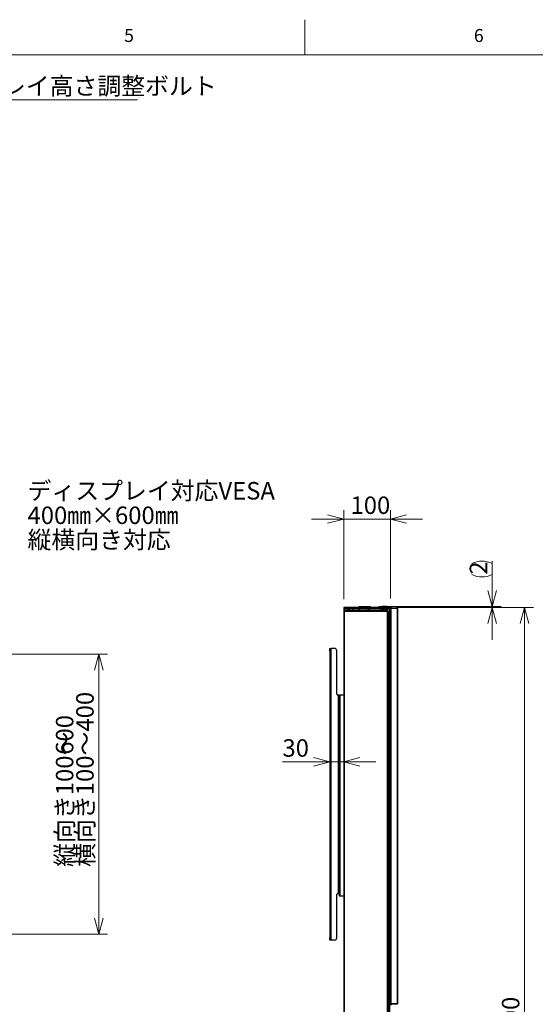
# Model space of a CAD drawing. Units: millimetres. Extents: x 0 to 6300, y 0 to 4455.
# Drawn here: x 3289 to 4394, y 2271 to 4380 of the extents above; entities that cross this region are included whole.
import ezdxf

# ---------------------------------------------------------------- set-up
doc = ezdxf.new("R2010")
doc.units = ezdxf.units.MM
doc.header["$LTSCALE"] = 15
doc.layers.add('外形線', color=7, linetype='Continuous', lineweight=25)
doc.styles.add('SLDTEXTSTYLE0', font='TXT', dxfattribs={"width": 0.7, "bigfont": 'bigfont'})
doc.dimstyles.new('SLDDIMSTYLE1', dxfattribs={"dimtxt": 37.5, "dimasz": 34.5, "dimexe": 0, "dimexo": 0.0625, "dimgap": 9.375, "dimtad": 2, "dimrnd": 1e-09, "dimzin": 12, "dimdsep": 46, "dimtxsty": 'SLDTEXTSTYLE0', "dimblk1": 'OPEN30', "dimblk2": 'OPEN30', "dimsah": 1, "dimcen": 0.09, "dimadec": 0, "dimazin": 3, "dimtfac": 1, "dimtofl": 0, "dimtmove": 0, "dimatfit": 3, "dimldrblk": 'OPEN30', "dimfxl": 1, "dimfrac": 2, "dimtolj": 1, "dimtzin": 12, "dimarcsym": 0})
doc.dimstyles.new('SLDDIMSTYLE2', dxfattribs={"dimtxt": 37.5, "dimasz": 34.5, "dimexe": 0, "dimexo": 0.0625, "dimgap": 9.375, "dimtad": 2, "dimrnd": 1e-09, "dimzin": 12, "dimdsep": 46, "dimtxsty": 'SLDTEXTSTYLE0', "dimblk1": 'OPEN30', "dimblk2": 'OPEN30', "dimsah": 1, "dimcen": 0.09, "dimadec": 0, "dimazin": 3, "dimtfac": 1, "dimtmove": 0, "dimatfit": 0, "dimldrblk": 'OPEN30', "dimfxl": 1, "dimfrac": 2, "dimtolj": 1, "dimtzin": 12, "dimarcsym": 0})

# ---------------------------------------------------------------- blocks, each defined once
blk = doc.blocks.new('_Open30')
at = {"color": 0, "linetype": 'ByBlock', "lineweight": -2}
for p, q in [((-1, 0.267949), (0, 0)), ((0, 0), (-1, -0.267949)), ((0, 0), (-1, 0))]:
    blk.add_line(p, q, dxfattribs=at)
blk = doc.blocks.new('_D_1')
at = {"color": 7, "linetype": 'Continuous', "lineweight": 0}
for p, q in [((3107.7, 3020.9), (3477.2, 3020.9)), ((3458.2, 3020.9), (3458.2, 2420.9)), ((3107.7, 2420.9), (3477.2, 2420.9))]:
    blk.add_line(p, q, dxfattribs=at)
at = {"color": 7, "linetype": 'Continuous', "lineweight": 18, "xscale": 34.5, "yscale": 34.5}
for p, rotation in [((3458.2, 3020.9, -234.8), 90), ((3458.2, 2420.9, -234.8), 270)]:
    blk.add_blockref('_Open30', p, dxfattribs=dict(at, rotation=rotation))
at = {"color": 7, "linetype": 'Continuous', "lineweight": 18, "char_height": 37.5, "attachment_point": 1, "rotation": 90, "style": 'SLDTEXTSTYLE0'}
for s, insert in [('横向き100～400', (3409.8, 2565.2)), ('600', (3366.2, 2805.4)), ('縦向き100～', (3366.2, 2565.2))]:
    blk.add_mtext(s, dxfattribs=dict(at, insert=insert))
blk = doc.blocks.new('SW_NOTE_0_12')
at = {"color": 0, "linetype": 'Continuous', "lineweight": 0, "char_height": 37.5, "attachment_point": 1, "style": 'SLDTEXTSTYLE0'}
for s, insert in [('ディスプレイ対応VESA', (0, 48.3)), ('400㎜×600㎜', (0, -4.2)), ('縦横向き対応', (0, -56.7))]:
    blk.add_mtext(s, dxfattribs=dict(at, insert=insert))
blk = doc.blocks.new('SW_NOTE_0_13')
at = {"color": 0, "linetype": 'Continuous', "lineweight": 0}
blk.add_line((502.3, 0), (0, 0), dxfattribs=at)
at = {"color": 0, "linetype": 'Continuous', "lineweight": 0, "insert": (7.2, 48.6), "char_height": 37.5, "attachment_point": 1, "style": 'SLDTEXTSTYLE0'}
blk.add_mtext('ディスプレイ高さ調整ボルト', dxfattribs=at)
blk = doc.blocks.new('_D_6')
at = {"color": 7, "linetype": 'Continuous', "lineweight": 0}
for p, q in [((4096.6, 3120.9), (4389.9, 3120.9)), ((4370.9, 3120.9), (4370.9, 1320.9)), ((4096.5, 1320.9), (4389.9, 1320.9))]:
    blk.add_line(p, q, dxfattribs=at)
at = {"color": 7, "linetype": 'Continuous', "lineweight": 18, "xscale": 34.5, "yscale": 34.5}
for p, rotation in [((4370.9, 3120.9), 90), ((4370.9, 1320.9), 270)]:
    blk.add_blockref('_Open30', p, dxfattribs=dict(at, rotation=rotation))
at = {"color": 7, "linetype": 'Continuous', "lineweight": 18, "insert": (4322.5, 2173.5), "char_height": 37.5, "attachment_point": 1, "rotation": 90, "style": 'SLDTEXTSTYLE0'}
blk.add_mtext('1800', dxfattribs=at)
blk = doc.blocks.new('_D_8')
at = {"color": 7, "linetype": 'Continuous', "lineweight": 0}
for p, q in [((4301.7, 3122.9), (4301.7, 3220.2)), ((4058.7, 3122.9), (4320.8, 3122.9)), ((4301.7, 3122.9), (4301.7, 3120.9)), ((4102.5, 3120.9), (4320.8, 3120.9)), ((4301.7, 3120.9), (4301.7, 3051.9))]:
    blk.add_line(p, q, dxfattribs=at)
at = {"color": 7, "linetype": 'Continuous', "lineweight": 18}
for centre, start, end in [((4279.9, 3171.4), 63.4349, 116.5651), ((4279.9, 3235), 243.4349, 296.5651)]:
    blk.add_arc(centre, 48.8, start, end, dxfattribs=at)
at = {"color": 7, "linetype": 'Continuous', "lineweight": 18, "xscale": 34.5, "yscale": 34.5}
for p, rotation in [((4301.7, 3122.9), 270), ((4301.7, 3120.9), 90)]:
    blk.add_blockref('_Open30', p, dxfattribs=dict(at, rotation=rotation))
at = {"color": 7, "linetype": 'Continuous', "lineweight": 18, "insert": (4253.4, 3191.4), "char_height": 37.5, "attachment_point": 1, "rotation": 90, "style": 'SLDTEXTSTYLE0'}
blk.add_mtext('2', dxfattribs=at)
blk = doc.blocks.new('_D_9')
at = {"color": 7, "linetype": 'Continuous', "lineweight": 0}
for p, q in [((3983.4, 3138.6), (3983.4, 3329.4)), ((4083.4, 3139.9), (4083.4, 3329.4)), ((3983.4, 3310.4), (3914.4, 3310.4)), ((4083.4, 3310.4), (3983.4, 3310.4)), ((4083.4, 3310.4), (4152.4, 3310.4))]:
    blk.add_line(p, q, dxfattribs=at)
at = {"color": 7, "linetype": 'Continuous', "lineweight": 18, "xscale": 34.5, "yscale": 34.5}
blk.add_blockref('_Open30', (3983.4, 3310.4), dxfattribs=at)
at = {"color": 7, "linetype": 'Continuous', "lineweight": 18, "xscale": 34.5, "yscale": 34.5, "rotation": 180}
blk.add_blockref('_Open30', (4083.4, 3310.4), dxfattribs=at)
at = {"color": 7, "linetype": 'Continuous', "lineweight": 18, "insert": (3997.9, 3358.7), "char_height": 37.5, "attachment_point": 1, "style": 'SLDTEXTSTYLE0'}
blk.add_mtext('100', dxfattribs=at)
blk = doc.blocks.new('_D_10')
at = {"color": 7, "linetype": 'Continuous', "lineweight": 0}
for p, q in [((3953.4, 3009.3), (3953.4, 2771.3)), ((3983.4, 3011.1), (3983.4, 2771.3)), ((3953.4, 2790.4), (3852, 2790.4)), ((3953.4, 2790.4), (3983.4, 2790.4)), ((3983.4, 2790.4), (4052.4, 2790.4))]:
    blk.add_line(p, q, dxfattribs=at)
at = {"color": 7, "linetype": 'Continuous', "lineweight": 18, "xscale": 34.5, "yscale": 34.5}
blk.add_blockref('_Open30', (3953.4, 2790.4), dxfattribs=at)
at = {"color": 7, "linetype": 'Continuous', "lineweight": 18, "xscale": 34.5, "yscale": 34.5, "rotation": 180}
blk.add_blockref('_Open30', (3983.4, 2790.4), dxfattribs=at)
at = {"color": 7, "linetype": 'Continuous', "lineweight": 18, "insert": (3852, 2838.7), "char_height": 37.5, "attachment_point": 1, "style": 'SLDTEXTSTYLE0'}
blk.add_mtext('30', dxfattribs=at)

msp = doc.modelspace()

# ---------------------------------------------------------------- linework, layer by layer
at = {"color": 7, "linetype": 'Continuous', "lineweight": 18}
for p, q in [((3900, 4305), (3900, 4380)), ((6150, 4305), (375, 4305))]:
    msp.add_line(p, q, dxfattribs=at)
at = {"color": 1, "linetype": 'Continuous', "lineweight": 18}
for p, q in [((4076.919, 3122.159), (4064.919, 3122.159)), ((3984.219, 3117.659), (3984.219, 3114.659)), ((3985.017, 3117.659), (3985.017, 3120.859)), ((3985.339, 1427.359), (3985.339, 3112.359)), ((3985.357, 3112.359), (3985.357, 3114.659)), ((3995.419, 3117.659), (3995.419, 3114.659)), ((4016.919, 3114.659), (4016.919, 3117.659)), ((4034.919, 3117.659), (4034.919, 3114.659)), ((4065.419, 3117.659), (4065.419, 3115.659)), ((4077.514, 3120.859), (4077.514, 3117.659)), ((4077.514, 1427.359), (4077.514, 3112.359)), ((4077.594, 3114.659), (4077.594, 3112.359)), ((4078.919, 3117.659), (4078.919, 3120.859)), ((4081.419, 3117.659), (4081.419, 1424.059)), ((4081.919, 3120.859), (4081.919, 3117.659)), ((4083.419, 3119.559), (4084.219, 3119.559)), ((4084.219, 3120.359), (4084.219, 3119.559)), ((4084.219, 3119.359), (4084.219, 2272.359)), ((4086.419, 3119.559), (4086.419, 3120.359)), ((4097.619, 3120.359), (4097.619, 3119.559)), ((4098.419, 3119.559), (4097.619, 3119.559)), ((4097.619, 3119.359), (4097.619, 2272.359)), ((3955.419, 3028.359), (3953.419, 3028.359)), ((3983.419, 3030.159), (3983.705, 3030.159)), ((3971.419, 2933.359), (3971.419, 2508.359)), ((3975.019, 2933.359), (3975.019, 2503.359)), ((3953.419, 2413.359), (3955.419, 2413.359)), ((3983.419, 2419.559), (3983.705, 2419.559)), ((4083.419, 2272.159), (4084.219, 2272.159)), ((4084.219, 2271.359), (4084.219, 2272.159)), ((4086.419, 2271.359), (4086.419, 2272.159)), ((4097.619, 2271.359), (4097.619, 2272.159)), ((4098.419, 2272.159), (4097.619, 2272.159))]:
    msp.add_line(p, q, dxfattribs=at)
at = {"layer": '外形線', "linetype": 'Continuous', "lineweight": 25}
for p, q in [((4014.919, 3121.859), (4013.602, 3121.098)), ((4014.919, 3121.859), (4013.602, 3121.098)), ((4015.419, 3121.859), (4014.919, 3121.859)), ((4015.419, 3121.859), (4014.919, 3121.859)), ((4017.151, 3122.859), (4015.419, 3121.859)), ((4017.151, 3122.859), (4015.419, 3121.859)), ((4015.419, 3121.859), (4015.419, 3120.859)), ((4023.419, 3121.859), (4015.419, 3121.859)), ((4015.419, 3121.859), (4015.419, 3120.859)), ((4023.419, 3121.859), (4015.419, 3121.859)), ((4017.151, 3122.859), (4023.419, 3122.859)), ((4017.151, 3122.859), (4023.419, 3122.859)), ((4023.419, 3122.859), (4027.151, 3122.859)), ((4023.419, 3122.859), (4027.151, 3122.859)), ((4025.419, 3121.859), (4023.419, 3121.859)), ((4025.419, 3121.859), (4023.419, 3121.859)), ((4027.151, 3122.859), (4025.419, 3121.859)), ((4027.151, 3122.859), (4025.419, 3121.859)), ((4025.419, 3121.859), (4025.419, 3120.859)), ((4033.419, 3121.859), (4025.419, 3121.859)), ((4025.419, 3121.859), (4025.419, 3120.859)), ((4033.419, 3121.859), (4025.419, 3121.859)), ((4027.151, 3122.859), (4033.419, 3122.859)), ((4027.151, 3122.859), (4033.419, 3122.859)), ((4033.419, 3122.859), (4039.687, 3122.859)), ((4033.419, 3122.859), (4039.687, 3122.859)), ((4041.419, 3121.859), (4033.419, 3121.859)), ((4041.419, 3121.859), (4033.419, 3121.859)), ((4041.419, 3121.859), (4039.687, 3122.859)), ((4041.419, 3121.859), (4039.687, 3122.859)), ((4041.419, 3120.859), (4041.419, 3121.859)), ((4041.419, 3120.859), (4041.419, 3121.859)), ((4064.919, 3122.159), (4064.919, 3120.859)), ((4064.919, 3122.159), (4064.919, 3120.859)), ((4076.919, 3122.159), (4064.919, 3122.159)), ((4076.419, 3122.659), (4065.419, 3122.659)), ((4076.419, 3122.659), (4065.419, 3122.659)), ((4076.919, 3120.859), (4076.919, 3122.159)), ((4076.919, 3120.859), (4076.919, 3122.159)), ((3983.385, 3120.859), (3983.385, 3117.659)), ((3985.017, 3120.859), (3983.385, 3120.859)), ((3983.385, 3120.859), (3983.385, 3117.659)), ((3985.017, 3120.859), (3983.385, 3120.859)), ((3985.017, 3117.659), (3983.385, 3117.659)), ((3985.017, 3117.659), (3983.385, 3117.659)), ((3983.419, 3117.659), (3983.419, 3030.359)), ((3983.419, 3117.659), (3983.419, 3030.359)), ((3983.505, 3114.659), (3983.505, 3112.359)), ((3985.357, 3114.659), (3983.505, 3114.659)), ((3983.505, 3114.659), (3983.505, 3112.359)), ((3985.357, 3114.659), (3983.505, 3114.659)), ((3983.505, 3112.359), (3985.357, 3112.359)), ((3983.505, 3112.359), (3985.357, 3112.359)), ((3983.705, 3112.359), (3983.705, 1427.359)), ((3983.705, 3112.359), (3983.705, 1427.359)), ((3984.219, 3117.659), (3984.219, 3114.659)), ((4077.514, 3120.859), (3985.017, 3120.859)), ((3985.017, 3117.659), (3985.017, 3120.859)), ((4077.514, 3120.859), (3985.017, 3120.859)), ((4077.514, 3117.659), (3985.017, 3117.659)), ((4077.514, 3117.659), (3985.017, 3117.659)), ((3985.339, 1427.359), (3985.339, 3112.359)), ((4077.594, 3114.659), (3985.357, 3114.659)), ((3985.357, 3112.359), (3985.357, 3114.659)), ((4077.594, 3114.659), (3985.357, 3114.659)), ((4077.594, 3112.359), (3985.357, 3112.359)), ((4077.594, 3112.359), (3985.357, 3112.359)), ((3990.897, 3117.659), (3990.919, 3117.359)), ((3990.897, 3117.659), (3990.919, 3117.359)), ((3990.919, 3117.359), (3990.919, 3114.659)), ((3990.919, 3117.359), (3990.919, 3114.659)), ((3993.419, 3117.659), (3993.419, 3114.659)), ((3993.419, 3117.659), (3993.419, 3114.659)), ((3995.419, 3117.659), (3995.419, 3114.659)), ((4013.604, 3121.1), (4013.604, 3120.859)), ((4013.604, 3121.1), (4013.604, 3120.859)), ((4014.919, 3114.659), (4014.919, 3116.659)), ((4014.919, 3114.659), (4014.919, 3116.659)), ((4015.919, 3117.659), (4015.919, 3114.659)), ((4015.919, 3117.659), (4015.919, 3114.659)), ((4016.919, 3114.659), (4016.919, 3117.659)), ((4034.919, 3117.659), (4034.919, 3114.659)), ((4035.919, 3114.659), (4035.919, 3117.659)), ((4035.919, 3114.659), (4035.919, 3117.659)), ((4036.919, 3116.659), (4036.919, 3114.659)), ((4036.919, 3116.659), (4036.919, 3114.659)), ((4063.419, 3114.659), (4063.419, 3117.659)), ((4063.419, 3114.659), (4063.419, 3117.659)), ((4064.919, 3115.659), (4064.919, 3114.659)), ((4076.919, 3115.659), (4064.919, 3115.659)), ((4064.919, 3115.659), (4064.919, 3114.659)), ((4076.919, 3115.659), (4064.919, 3115.659)), ((4065.419, 3117.659), (4065.419, 3115.659)), ((4067.919, 3117.659), (4067.919, 3115.659)), ((4067.919, 3117.659), (4067.919, 3115.659)), ((4073.919, 3115.659), (4073.919, 3117.659)), ((4073.919, 3115.659), (4073.919, 3117.659)), ((4076.919, 3114.659), (4076.919, 3115.659)), ((4076.919, 3114.659), (4076.919, 3115.659)), ((4078.419, 3120.859), (4077.514, 3120.859)), ((4077.514, 3120.859), (4077.514, 3117.659)), ((4078.419, 3120.859), (4077.514, 3120.859)), ((4077.514, 3117.659), (4078.419, 3117.659)), ((4077.514, 3117.659), (4078.419, 3117.659)), ((4077.514, 1427.359), (4077.514, 3112.359)), ((4078.619, 3114.659), (4077.594, 3114.659)), ((4077.594, 3114.659), (4077.594, 3112.359)), ((4078.619, 3114.659), (4077.594, 3114.659)), ((4077.594, 3112.359), (4078.619, 3112.359)), ((4077.594, 3112.359), (4078.619, 3112.359)), ((4078.419, 3117.659), (4078.419, 3120.859)), ((4078.919, 3120.859), (4078.419, 3120.859)), ((4078.419, 3117.659), (4078.419, 3120.859)), ((4078.919, 3120.859), (4078.419, 3120.859)), ((4078.419, 3117.659), (4078.919, 3117.659)), ((4078.419, 3117.659), (4078.919, 3117.659)), ((4078.419, 3112.359), (4078.419, 1427.359)), ((4078.419, 3112.359), (4078.419, 1427.359)), ((4078.619, 3112.359), (4078.619, 3114.659)), ((4078.619, 3112.359), (4078.619, 3114.659)), ((4081.919, 3120.859), (4078.919, 3120.859)), ((4078.919, 3117.659), (4078.919, 3120.859)), ((4081.919, 3120.859), (4078.919, 3120.859)), ((4081.919, 3117.659), (4078.919, 3117.659)), ((4081.419, 3117.659), (4078.919, 3117.659)), ((4081.919, 3117.659), (4078.919, 3117.659)), ((4081.419, 3117.659), (4078.919, 3117.659)), ((4081.419, 3117.659), (4081.419, 1424.059)), ((4083.419, 3120.859), (4081.919, 3120.859)), ((4081.919, 3120.859), (4081.919, 3117.659)), ((4083.419, 3120.859), (4081.919, 3120.859)), ((4081.919, 3117.659), (4083.419, 3117.659)), ((4081.919, 3117.659), (4083.419, 3117.659)), ((4083.419, 3119.359), (4083.419, 3120.859)), ((4083.419, 3119.359), (4083.419, 3120.859)), ((4083.419, 3119.559), (4084.219, 3119.559)), ((4083.419, 3119.359), (4083.419, 2272.359)), ((4084.219, 3119.359), (4083.419, 3119.359)), ((4083.419, 3119.359), (4083.419, 2272.359)), ((4084.219, 3119.359), (4083.419, 3119.359)), ((4084.219, 3120.359), (4084.419, 3120.359)), ((4084.219, 3120.359), (4084.219, 3119.559)), ((4084.219, 3120.359), (4084.419, 3120.359)), ((4084.219, 3119.359), (4084.219, 3119.559)), ((4084.419, 3119.559), (4084.219, 3119.559)), ((4084.419, 3119.559), (4084.219, 3119.559)), ((4084.219, 3119.359), (4084.219, 3119.559)), ((4097.619, 3119.359), (4084.219, 3119.359)), ((4084.219, 3119.359), (4084.219, 2272.359)), ((4097.619, 3119.359), (4084.219, 3119.359)), ((4084.419, 3120.359), (4084.419, 3119.559)), ((4086.419, 3120.359), (4084.419, 3120.359)), ((4084.419, 3120.359), (4084.419, 3119.559)), ((4086.419, 3120.359), (4084.419, 3120.359)), ((4084.419, 3119.559), (4086.419, 3119.559)), ((4084.419, 3119.559), (4086.419, 3119.559)), ((4086.419, 3120.359), (4097.619, 3120.359)), ((4086.419, 3119.559), (4086.419, 3120.359)), ((4086.419, 3120.359), (4097.619, 3120.359)), ((4086.419, 3119.559), (4097.619, 3119.559)), ((4086.419, 3119.559), (4097.619, 3119.559)), ((4097.619, 3120.359), (4097.619, 3119.559)), ((4097.619, 3119.559), (4097.619, 3119.359)), ((4098.419, 3119.559), (4097.619, 3119.559)), ((4097.619, 3119.559), (4097.619, 3119.359)), ((4098.419, 3119.359), (4097.619, 3119.359)), ((4097.619, 3119.359), (4097.619, 2272.359)), ((4098.419, 3119.359), (4097.619, 3119.359)), ((4098.419, 3119.359), (4098.419, 3119.559)), ((4098.419, 3119.359), (4098.419, 3119.559)), ((4098.419, 3119.359), (4098.419, 2272.359)), ((4098.419, 3119.359), (4098.419, 2272.359)), ((3953.419, 3028.359), (3953.419, 3033.359)), ((3953.419, 3033.359), (3955.419, 3033.359)), ((3953.419, 3033.359), (3955.419, 3033.359)), ((3953.419, 3028.359), (3953.419, 3033.359)), ((3953.419, 3028.359), (3953.419, 2413.359)), ((3955.419, 3028.359), (3953.419, 3028.359)), ((3953.419, 3028.359), (3953.419, 2413.359)), ((3955.419, 3033.359), (3955.419, 3028.359)), ((3963.419, 3033.359), (3955.419, 3033.359)), ((3955.419, 3033.359), (3955.419, 3028.359)), ((3963.419, 3033.359), (3955.419, 3033.359)), ((3955.419, 3028.359), (3955.419, 2413.359)), ((3955.419, 3028.359), (3955.419, 2413.359)), ((3968.419, 2935.359), (3968.419, 3028.359)), ((3968.419, 2935.359), (3968.419, 3028.359)), ((3983.419, 3030.359), (3983.705, 3030.359)), ((3983.419, 3030.359), (3983.419, 3030.159)), ((3983.419, 3030.359), (3983.705, 3030.359)), ((3983.419, 3030.359), (3983.419, 3030.159)), ((3983.419, 3030.159), (3983.705, 3030.159)), ((3971.419, 2933.359), (3970.419, 2933.359)), ((3971.419, 2933.359), (3970.419, 2933.359)), ((3973.419, 2933.359), (3971.419, 2933.359)), ((3971.419, 2933.359), (3971.419, 2508.359)), ((3973.419, 2933.359), (3971.419, 2933.359)), ((3973.419, 2933.359), (3973.419, 2503.359)), ((3975.019, 2933.359), (3973.419, 2933.359)), ((3973.419, 2933.359), (3973.419, 2503.359)), ((3975.019, 2933.359), (3973.419, 2933.359)), ((3983.705, 2933.359), (3975.019, 2933.359)), ((3975.019, 2933.359), (3975.019, 2503.359)), ((3983.705, 2933.359), (3975.019, 2933.359)), ((3968.419, 2413.359), (3968.419, 2506.359)), ((3968.419, 2413.359), (3968.419, 2506.359)), ((3970.419, 2508.359), (3971.419, 2508.359)), ((3970.419, 2508.359), (3971.419, 2508.359)), ((3971.419, 2508.359), (3973.419, 2508.359)), ((3971.419, 2508.359), (3973.419, 2508.359)), ((3973.419, 2503.359), (3975.019, 2503.359)), ((3973.419, 2503.359), (3975.019, 2503.359)), ((3975.019, 2503.359), (3983.705, 2503.359)), ((3975.019, 2503.359), (3983.705, 2503.359)), ((3953.419, 2408.359), (3953.419, 2413.359)), ((3953.419, 2408.359), (3953.419, 2413.359)), ((3953.419, 2413.359), (3955.419, 2413.359)), ((3955.419, 2408.359), (3953.419, 2408.359)), ((3955.419, 2408.359), (3953.419, 2408.359)), ((3955.419, 2413.359), (3955.419, 2408.359)), ((3955.419, 2413.359), (3955.419, 2408.359)), ((3963.419, 2408.359), (3955.419, 2408.359)), ((3963.419, 2408.359), (3955.419, 2408.359)), ((3983.419, 2419.359), (3983.419, 2419.559)), ((3983.419, 2419.359), (3983.419, 2419.559)), ((3983.419, 2419.559), (3983.705, 2419.559)), ((3983.419, 2419.359), (3983.419, 2230.359)), ((3983.419, 2419.359), (3983.705, 2419.359)), ((3983.419, 2419.359), (3983.419, 2230.359)), ((3983.419, 2419.359), (3983.705, 2419.359)), ((4084.219, 2272.359), (4083.419, 2272.359)), ((4083.419, 2272.359), (4083.419, 2269.359)), ((4084.219, 2272.359), (4083.419, 2272.359)), ((4083.419, 2272.359), (4083.419, 2269.359)), ((4083.419, 2272.159), (4084.219, 2272.159)), ((4084.219, 2272.359), (4097.619, 2272.359)), ((4084.219, 2272.159), (4084.219, 2272.359)), ((4084.219, 2272.359), (4097.619, 2272.359)), ((4084.219, 2272.159), (4084.219, 2272.359)), ((4084.419, 2272.159), (4084.219, 2272.159)), ((4084.219, 2271.359), (4084.219, 2272.159)), ((4084.419, 2272.159), (4084.219, 2272.159)), ((4084.419, 2271.359), (4084.219, 2271.359)), ((4084.419, 2271.359), (4084.219, 2271.359)), ((4084.419, 2272.159), (4084.419, 2271.359)), ((4086.419, 2272.159), (4084.419, 2272.159)), ((4084.419, 2272.159), (4084.419, 2271.359)), ((4086.419, 2272.159), (4084.419, 2272.159)), ((4084.419, 2271.359), (4086.419, 2271.359)), ((4084.419, 2271.359), (4086.419, 2271.359)), ((4097.619, 2272.159), (4086.419, 2272.159)), ((4086.419, 2271.359), (4086.419, 2272.159)), ((4097.619, 2272.159), (4086.419, 2272.159)), ((4097.619, 2271.359), (4086.419, 2271.359)), ((4097.619, 2271.359), (4086.419, 2271.359)), ((4098.419, 2272.359), (4097.619, 2272.359)), ((4097.619, 2272.359), (4097.619, 2272.159)), ((4098.419, 2272.359), (4097.619, 2272.359)), ((4097.619, 2272.359), (4097.619, 2272.159)), ((4097.619, 2271.359), (4097.619, 2272.159)), ((4098.419, 2272.159), (4097.619, 2272.159)), ((4098.419, 2272.359), (4098.419, 2272.159)), ((4098.419, 2272.359), (4098.419, 2272.159))]:
    msp.add_line(p, q, dxfattribs=at)
for centre, radius, start, end in [((4065.419, 3122.159), 0.5, 90, 180), ((4065.419, 3122.159), 0.5, 90, 180), ((4076.419, 3122.159), 0.5, 0, 90), ((4076.419, 3122.159), 0.5, 0, 90), ((4000.419, 3114.659), 3, 0, 90), ((4000.419, 3114.659), 3, 0, 90), ((4013.919, 3116.659), 1, 0, 90), ((4013.919, 3116.659), 1, 0, 90), ((4037.919, 3116.659), 1, 90, 180), ((4037.919, 3116.659), 1, 90, 180), ((4084.219, 3119.559), 0.8, 90, 180), ((4084.219, 3119.559), 0.8, 90, 180), ((4097.619, 3119.559), 0.8, 0, 90), ((4097.619, 3119.559), 0.8, 0, 90), ((3963.419, 3028.359), 5, 0, 90), ((3963.419, 3028.359), 5, 0, 90), ((3984.219, 3030.159), 0.8, 180, 229.958911), ((3984.219, 3030.159), 0.8, 180, 229.958911), ((3970.419, 2935.359), 2, 180, 270), ((3970.419, 2935.359), 2, 180, 270), ((3970.419, 2506.359), 2, 90, 180), ((3970.419, 2506.359), 2, 90, 180), ((3963.419, 2413.359), 5, 270, 0), ((3963.419, 2413.359), 5, 270, 0), ((3984.219, 2419.559), 0.8, 130.041089, 180), ((3984.219, 2419.559), 0.8, 130.041089, 180), ((4084.219, 2272.159), 0.8, 180, 270), ((4084.219, 2272.159), 0.8, 180, 270), ((4097.619, 2272.159), 0.8, 270, 0), ((4097.619, 2272.159), 0.8, 270, 0)]:
    msp.add_arc(centre, radius, start, end, dxfattribs=at)
for points, knots in [([(4013.604, 3121.1), (4014.006, 3121.323), (4014.618, 3121.663), (4015.251, 3121.736), (4015.468, 3121.761)], [0, 0, 0, 0, 0.65654289, 1, 1, 1, 1]), ([(4013.604, 3121.1), (4014.006, 3121.324), (4014.602, 3121.657), (4015.218, 3121.73), (4015.419, 3121.753)], [0, 0, 0, 0, 0.67390864, 1, 1, 1, 1])]:
    msp.add_open_spline(points, degree=3, knots=knots, dxfattribs=at)

# ---------------------------------------------------------------- block references
at = {"color": 7, "linetype": 'Continuous', "lineweight": 0}
for name, p in [('SW_NOTE_0_13', (3038.654, 4208.077)), ('SW_NOTE_0_12', (3305.439, 3341.346))]:
    msp.add_blockref(name, p, dxfattribs=at)

# ---------------------------------------------------------------- texts
at = {"color": 7, "linetype": 'Continuous', "lineweight": 0, "char_height": 27.781, "attachment_point": 1, "style": 'SLDTEXTSTYLE0'}
for s, insert in [('5', (3512.5, 4360.02)), ('6', (4262.5, 4360.02))]:
    msp.add_mtext(s, dxfattribs=dict(at, insert=insert))

# ---------------------------------------------------------------- dimensions: what is measured, and where the dimension line sits
at = {"color": 7, "linetype": 'Continuous', "lineweight": 18}
for base, p1, p2, picture, middle in [((3983.419, 3310.359), (4083.419, 3120.859), (3983.419, 3119.559), '_D_9', (4033.419, 3310.359)), ((3983.419, 2790.359), (3953.419, 3028.359), (3983.419, 3030.159), '_D_10', (3875.731, 2790.359))]:
    dim = msp.add_linear_dim(base=base, p1=p1, p2=p2, dimstyle='SLDDIMSTYLE2', dxfattribs=at)
    dim.commit()
    dim.dimension.update_dxf_attribs({"geometry": picture, "text_midpoint": middle, "dimtype": 160})
for base, p1, p2, text, dimstyle, picture, middle in [((4301.709, 3120.859), (4039.687, 3122.859), (4083.419, 3120.859), '(<>)', 'SLDDIMSTYLE2', '_D_8', (4301.709, 3203.239)), ((3458.179, 2420.859), (3088.634, 3020.859), (3088.634, 2420.859), '縦向き100～<>\\P横向き100～400', 'SLDDIMSTYLE1', '_D_1', (3458.179, 2720.859))]:
    dim = msp.add_linear_dim(base=base, p1=p1, p2=p2, angle=90, text=text, dimstyle=dimstyle, dxfattribs=at)
    dim.commit()
    dim.dimension.update_dxf_attribs({"geometry": picture, "text_midpoint": middle, "dimtype": 160})
dim = msp.add_linear_dim(base=(4370.89, 1320.859), p1=(4077.514, 3120.859), p2=(4077.419, 1320.859), angle=90, dimstyle='SLDDIMSTYLE1', dxfattribs=at)
dim.commit()
dim.dimension.update_dxf_attribs({"geometry": '_D_6', "text_midpoint": (4370.89, 2220.859), "dimtype": 160})

doc.saveas('drawing.dxf')
